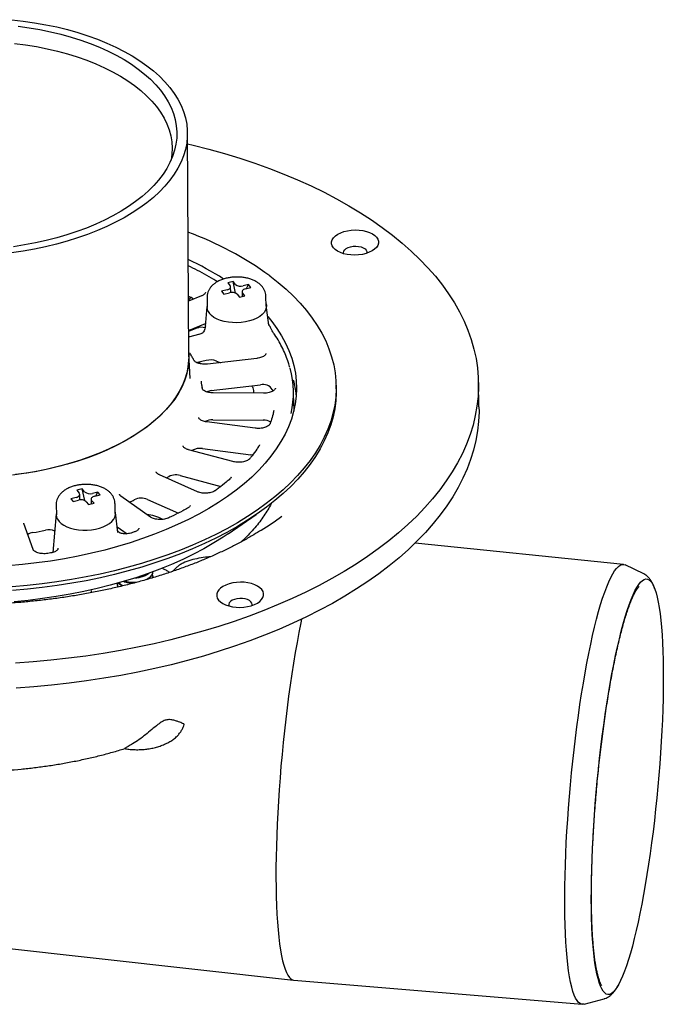
# Model space of a CAD drawing. Units: millimetres. Extents: x 18 to 1161, y 19 to 821.
# Drawn here: x 424 to 533, y 438 to 605 of the extents above; entities that cross this region are included whole.
import ezdxf

# ---------------------------------------------------------------- set-up
doc = ezdxf.new("R2010")
doc.units = ezdxf.units.MM
doc.header["$LTSCALE"] = 4

msp = doc.modelspace()

# ---------------------------------------------------------------- linework, layer by layer
at = {"color": 7, "linetype": 'Continuous', "lineweight": 25}
for p, q in [((452.469, 548.099), (452.251, 586.129)), ((460.026, 560.904), (459.109, 560.677)), ((459.109, 560.677), (459.508, 560.192)), ((460.425, 560.42), (460.026, 560.904)), ((460.456, 558.956), (460.026, 560.904)), ((458.991, 559.481), (458.074, 559.254)), ((458.074, 559.254), (458.473, 558.77)), ((458.473, 558.77), (459.39, 558.997)), ((459.612, 559.036), (459.591, 559.986)), ((461.539, 559.173), (461.557, 558.368)), ((462.022, 558.483), (461.622, 558.967)), ((462.658, 560.39), (461.741, 560.163)), ((462.14, 559.679), (463.057, 559.906)), ((462.307, 559.72), (462.658, 560.39)), ((463.057, 559.906), (462.658, 560.39)), ((454.635, 558.463), (452.415, 557.555)), ((455.593, 558.206), (455.629, 556.516)), ((460.706, 558.74), (461.105, 558.256)), ((461.105, 558.256), (462.022, 558.483)), ((465.627, 556.729), (465.591, 558.419)), ((455.578, 556.665), (455.297, 553.251)), ((466.098, 553.48), (465.672, 556.879)), ((452.443, 552.578), (455.339, 553.762)), ((452.447, 552.444), (452.444, 552.446)), ((453.879, 553.003), (452.447, 552.444)), ((453.919, 553.018), (453.916, 553.18)), ((453.919, 553.024), (454.147, 553.113)), ((454.147, 553.113), (454.101, 553.256)), ((454.147, 553.113), (454.177, 553.091)), ((466.098, 553.48), (466.103, 553.436)), ((454.153, 551.893), (452.674, 551.526)), ((452.751, 544.413), (452.483, 548.706)), ((455.463, 547.494), (453.985, 547.127)), ((464.051, 547.856), (455.682, 546.886)), ((454.638, 546.903), (454.081, 547.151)), ((454.628, 543.988), (454.626, 543.953)), ((454.807, 542.703), (454.743, 543.216)), ((456.321, 542.366), (464.689, 543.336)), ((470.335, 539.767), (470.281, 542.302)), ((477.561, 542.668), (477.547, 543.302)), ((501.836, 539.59), (501.746, 543.815)), ((465.169, 541.93), (456.66, 541.975)), ((466.948, 539.018), (466.947, 538.995)), ((456.602, 537.417), (465.112, 537.372)), ((463.788, 535.982), (455.564, 537.039)), ((466.304, 536.72), (466.307, 536.728)), ((459.983, 530.308), (452.457, 532.325)), ((454.815, 532.527), (463.039, 531.469)), ((463.333, 531.415), (463.039, 531.469)), ((453.951, 525.188), (447.501, 528.063)), ((448.832, 527.597), (448.733, 527.514)), ((451.049, 527.941), (457.939, 526.095)), ((434.378, 525.654), (433.461, 525.426)), ((434.777, 525.17), (434.378, 525.654)), ((434.808, 523.706), (434.378, 525.654)), ((433.342, 524.231), (432.426, 524.004)), ((432.426, 524.004), (432.825, 523.52)), ((433.461, 525.426), (433.86, 524.942)), ((433.963, 523.786), (433.943, 524.736)), ((435.891, 523.923), (435.908, 523.118)), ((437.009, 525.14), (436.093, 524.913)), ((436.492, 524.429), (437.408, 524.656)), ((436.658, 524.47), (437.009, 525.14)), ((437.408, 524.656), (437.009, 525.14)), ((446.004, 520.868), (440.953, 524.457)), ((445.492, 523.89), (450.718, 521.56)), ((429.945, 522.956), (429.981, 521.266)), ((432.825, 523.52), (433.741, 523.747)), ((435.057, 523.49), (435.456, 523.006)), ((435.456, 523.006), (436.373, 523.233)), ((436.373, 523.233), (435.974, 523.717)), ((439.979, 521.478), (439.943, 523.168)), ((429.929, 521.415), (429.391, 514.871)), ((440.449, 518.23), (440.024, 521.629)), ((459.199, 518.048), (463.972, 521.319)), ((426.021, 515.357), (424.445, 519.808)), ((440.325, 519.226), (441.988, 518.044)), ((443.207, 518.346), (442.791, 518.2)), ((526.392, 512.816), (490.975, 516.461)), ((428.987, 514.778), (428.512, 514.703)), ((450.429, 512.346), (449.719, 511.64)), ((529.851, 511.215), (526.672, 512.736)), ((446.336, 510.685), (446.326, 510.551)), ((446.339, 511.53), (446.338, 511.559)), ((446.357, 510.685), (446.355, 510.791)), ((440.383, 509.396), (440.385, 509.29)), ((435.886, 508.405), (435.886, 508.026)), ((471.65, 503.505), (471.524, 502.894)), ((451.68, 485.618), (451.633, 485.724)), ((418.753, 447.928), (470.318, 442.189)), ((470.34, 442.187), (519.405, 438.064)), ((519.696, 438.091), (523.101, 438.996))]:
    msp.add_line(p, q, dxfattribs=at)
at = {"color": 7, "linetype": 'Continuous', "lineweight": 25, "flags": 128}
for points in [[(422.378, 605.419), (424.338, 605.192), (426.269, 604.909), (428.167, 604.572), (430.026, 604.18), (431.84, 603.735), (433.605, 603.239), (435.315, 602.692), (436.966, 602.097), (438.552, 601.454), (440.07, 600.766), (441.515, 600.035), (442.884, 599.263), (444.171, 598.452), (445.374, 597.604), (446.488, 596.721), (447.512, 595.807), (448.442, 594.864), (449.275, 593.894), (450.009, 592.9), (450.642, 591.885), (451.172, 590.852), (451.598, 589.804), (451.918, 588.744), (452.132, 587.674), (452.238, 586.598), (452.237, 585.519), (452.129, 584.441), (451.914, 583.365), (451.592, 582.295), (451.165, 581.234), (450.634, 580.185), (449.999, 579.151), (449.264, 578.135), (448.429, 577.14), (447.498, 576.169), (446.473, 575.224), (445.357, 574.309), (444.153, 573.425), (442.865, 572.575), (441.495, 571.762), (440.049, 570.987), (438.53, 570.254), (436.943, 569.564), (435.291, 568.919), (433.58, 568.321), (431.815, 567.772), (430, 567.273), (428.14, 566.826), (426.242, 566.432), (424.31, 566.091), (422.35, 565.806)], [(423.449, 604.313), (425.327, 604.051), (427.173, 603.734), (428.982, 603.364), (430.748, 602.941), (432.465, 602.467), (434.13, 601.944), (435.736, 601.372), (437.28, 600.753), (438.756, 600.09), (440.161, 599.384), (441.49, 598.638), (442.74, 597.852), (443.906, 597.031), (444.985, 596.175), (445.975, 595.289), (446.872, 594.373), (447.674, 593.432), (448.378, 592.467), (448.982, 591.482), (449.484, 590.479), (449.884, 589.461), (450.179, 588.432), (450.369, 587.395), (450.453, 586.351), (450.432, 585.305), (450.305, 584.26), (450.072, 583.219), (449.735, 582.184), (449.294, 581.158), (448.75, 580.146), (448.105, 579.149), (447.362, 578.171), (446.521, 577.214), (445.586, 576.281), (444.56, 575.376), (443.445, 574.5), (442.245, 573.656), (440.963, 572.848), (439.602, 572.076), (438.168, 571.343), (436.664, 570.652), (435.094, 570.005), (433.464, 569.403), (431.778, 568.848), (430.04, 568.342), (428.256, 567.887), (426.432, 567.483), (424.572, 567.132), (422.683, 566.834)], [(422.867, 601.388), (424.74, 601.139), (426.582, 600.835), (428.386, 600.477), (430.148, 600.066), (431.862, 599.603), (433.523, 599.089), (435.126, 598.526), (436.667, 597.916), (438.139, 597.26), (439.54, 596.561), (440.864, 595.821), (442.107, 595.042), (443.267, 594.225), (444.339, 593.375), (445.32, 592.493), (446.208, 591.582), (446.998, 590.645), (447.69, 589.685), (448.28, 588.704), (448.768, 587.706), (449.152, 586.693), (449.429, 585.669), (449.601, 584.637), (449.665, 583.599), (449.623, 582.56), (449.482, 581.567)], [(452.261, 584.336), (453.22, 584.104), (455.924, 583.408), (458.578, 582.66), (461.178, 581.862), (463.722, 581.015), (466.206, 580.12), (468.627, 579.178), (470.983, 578.191), (473.27, 577.158), (475.485, 576.082), (477.626, 574.965), (479.691, 573.806), (481.676, 572.608), (483.579, 571.373), (485.398, 570.102), (487.131, 568.795), (488.775, 567.456), (490.329, 566.085), (491.79, 564.685), (493.157, 563.257), (494.428, 561.802), (495.602, 560.323), (496.676, 558.822), (497.651, 557.299), (498.524, 555.758), (499.294, 554.2), (499.96, 552.627), (500.523, 551.041), (500.98, 549.443), (501.332, 547.836), (501.578, 546.223), (501.717, 544.603), (501.75, 542.981), (501.676, 541.358), (501.496, 539.735), (501.21, 538.115), (500.818, 536.499), (500.32, 534.891), (499.718, 533.291), (499.012, 531.702), (498.202, 530.126), (497.291, 528.564), (496.278, 527.019), (495.165, 525.492), (493.955, 523.985), (492.647, 522.501), (491.243, 521.04), (489.747, 519.606), (488.158, 518.199), (486.48, 516.821), (484.714, 515.474), (482.862, 514.16), (480.927, 512.881), (478.912, 511.637), (476.818, 510.43), (474.648, 509.262), (472.405, 508.135), (470.091, 507.049), (467.71, 506.007), (465.264, 505.008), (462.757, 504.056), (460.192, 503.15), (457.571, 502.291), (454.897, 501.482), (452.175, 500.723), (449.408, 500.014), (446.599, 499.357), (443.751, 498.753), (440.867, 498.202), (437.953, 497.705), (435.01, 497.262), (432.043, 496.874), (429.056, 496.542), (426.051, 496.266), (423.033, 496.047)], [(480.057, 565.425), (479.418, 565.505), (478.815, 565.64), (478.265, 565.828), (477.783, 566.062), (477.381, 566.336), (477.072, 566.643), (476.862, 566.975), (476.759, 567.322), (476.764, 567.675), (476.878, 568.025), (477.098, 568.361), (477.417, 568.676), (477.827, 568.959), (478.316, 569.203), (478.872, 569.402), (479.479, 569.551), (480.121, 569.645), (480.779, 569.681), (481.437, 569.659), (482.076, 569.579), (482.679, 569.444), (483.229, 569.256), (483.711, 569.022), (484.113, 568.748), (484.422, 568.441), (484.632, 568.109), (484.735, 567.762), (484.73, 567.409), (484.616, 567.059), (484.396, 566.722), (484.077, 566.408), (483.668, 566.125), (483.178, 565.881), (482.622, 565.682), (482.015, 565.533), (481.373, 565.439), (480.715, 565.403), (480.057, 565.425)], [(478.812, 565.641), (478.783, 565.821), (478.837, 566.068), (478.995, 566.304), (479.25, 566.515), (479.587, 566.691), (479.989, 566.821), (480.434, 566.9), (480.897, 566.921), (481.354, 566.885), (481.781, 566.794), (482.154, 566.651), (482.452, 566.466), (482.661, 566.247), (482.769, 566.007), (482.769, 565.759), (482.761, 565.725)], [(466.25, 561.882), (467.685, 560.761), (469.03, 559.608), (470.284, 558.425), (471.443, 557.214), (472.507, 555.976), (473.472, 554.715), (474.339, 553.432), (475.104, 552.13), (475.767, 550.81), (476.327, 549.475), (476.783, 548.128), (477.133, 546.769), (477.378, 545.403), (477.517, 544.031), (477.549, 542.655), (477.475, 541.278), (477.295, 539.902), (477.009, 538.53), (476.617, 537.164), (476.121, 535.806), (475.52, 534.459), (474.817, 533.124), (474.012, 531.804), (473.106, 530.502), (472.102, 529.22), (471.001, 527.959), (469.804, 526.722), (468.514, 525.512), (467.134, 524.329), (465.664, 523.177), (464.109, 522.057), (462.47, 520.97), (460.751, 519.92), (458.954, 518.908), (457.082, 517.934), (455.139, 517.002), (453.128, 516.113), (451.052, 515.268), (448.915, 514.468), (446.72, 513.715), (444.472, 513.011), (442.174, 512.356), (439.83, 511.752), (437.444, 511.199), (435.02, 510.7), (432.562, 510.253), (430.075, 509.861), (427.562, 509.523), (425.029, 509.241), (422.479, 509.015)], [(458.991, 559.481), (459.162, 559.535), (459.311, 559.605), (459.433, 559.689), (459.522, 559.784), (459.576, 559.885), (459.591, 559.99), (459.569, 560.094), (459.508, 560.192)], [(462.14, 559.679), (461.969, 559.625), (461.82, 559.555), (461.698, 559.471), (461.609, 559.376), (461.555, 559.275), (461.54, 559.17), (461.562, 559.066), (461.622, 558.967)], [(452.414, 557.76), (452.59, 557.921), (452.822, 558.201)], [(465.619, 557.131), (465.679, 556.821), (465.658, 556.427), (465.53, 556.036), (465.298, 555.658), (464.966, 555.3), (464.542, 554.971), (464.035, 554.677), (463.455, 554.424), (462.814, 554.218), (462.127, 554.064), (461.408, 553.964), (460.673, 553.92), (459.936, 553.934), (459.214, 554.006), (458.523, 554.133), (457.876, 554.313), (457.288, 554.543), (456.771, 554.817), (456.336, 555.129), (455.993, 555.473)], [(465.914, 554.947), (466.598, 554.111), (467.481, 552.908), (468.264, 551.684), (468.944, 550.442), (469.52, 549.182), (469.992, 547.909), (470.358, 546.625), (470.618, 545.332), (470.771, 544.032), (470.817, 542.728), (470.755, 541.423), (470.587, 540.119), (470.312, 538.818), (469.93, 537.523), (469.443, 536.238), (468.852, 534.963), (468.157, 533.702), (467.36, 532.456), (466.462, 531.229), (465.466, 530.023), (464.373, 528.84), (463.185, 527.683), (461.905, 526.552), (460.534, 525.452), (459.076, 524.384), (457.534, 523.349), (455.91, 522.351), (454.208, 521.39), (452.43, 520.469), (450.581, 519.59), (448.663, 518.754), (446.682, 517.963), (444.639, 517.218), (442.54, 516.521), (440.388, 515.873), (438.188, 515.275), (435.944, 514.729), (433.659, 514.236), (431.339, 513.796), (428.989, 513.411), (426.611, 513.08), (424.212, 512.806), (421.796, 512.588)], [(452.466, 548.926), (452.501, 548.263), (452.47, 547.2), (452.334, 546.137), (452.092, 545.078), (451.746, 544.026), (451.296, 542.984), (450.743, 541.955), (450.09, 540.941), (449.338, 539.945), (448.488, 538.971), (447.545, 538.021), (446.509, 537.098), (445.385, 536.204), (444.174, 535.342), (442.882, 534.515), (441.511, 533.724), (440.066, 532.972), (438.549, 532.262), (436.967, 531.594), (435.322, 530.972), (433.621, 530.396), (431.867, 529.869), (430.066, 529.391)], [(452.469, 548.095), (452.456, 547.495), (452.349, 546.433), (452.137, 545.374), (451.82, 544.321), (451.4, 543.276), (450.876, 542.244), (450.252, 541.226), (449.528, 540.226), (448.706, 539.247), (447.79, 538.29), (446.781, 537.36), (445.682, 536.459), (444.497, 535.589), (443.228, 534.752), (441.88, 533.951), (440.457, 533.189), (438.961, 532.467), (437.398, 531.788), (435.772, 531.153), (434.088, 530.565), (432.35, 530.024), (430.563, 529.533), (428.733, 529.093), (426.864, 528.704), (424.962, 528.369), (423.032, 528.088)], [(457.193, 547.399), (457.843, 547.169), (457.923, 547.146)], [(477.561, 542.668), (477.563, 542.021), (477.489, 540.644), (477.309, 539.269), (477.022, 537.897), (476.631, 536.53), (476.134, 535.172), (475.534, 533.825), (474.83, 532.49), (474.025, 531.171), (473.12, 529.869), (472.115, 528.586), (471.014, 527.325), (469.818, 526.089), (468.528, 524.878), (467.147, 523.696), (465.678, 522.543), (464.123, 521.423), (462.484, 520.337), (460.764, 519.286), (458.967, 518.274), (457.096, 517.301), (455.152, 516.369), (453.141, 515.479), (451.065, 514.634), (448.928, 513.834), (446.734, 513.082), (444.485, 512.377), (442.187, 511.723), (439.843, 511.118), (437.457, 510.566), (435.033, 510.066), (432.576, 509.619), (430.088, 509.227), (427.576, 508.89), (425.042, 508.608), (422.492, 508.381)], [(466.685, 542.581), (466.745, 542.293), (466.749, 542.271)], [(501.836, 539.59), (501.84, 538.756), (501.766, 537.133), (501.586, 535.51), (501.3, 533.89), (500.908, 532.275), (500.41, 530.666), (499.808, 529.066), (499.101, 527.477), (498.292, 525.901), (497.38, 524.339), (496.368, 522.794), (495.255, 521.267), (494.044, 519.76), (492.736, 518.276), (491.333, 516.816), (489.836, 515.381), (488.248, 513.974), (486.57, 512.596), (484.803, 511.25), (482.952, 509.935), (481.017, 508.656), (479.001, 507.412), (476.907, 506.205), (474.737, 505.038), (472.494, 503.91), (470.181, 502.825), (467.8, 501.782), (465.354, 500.784), (462.847, 499.831), (460.281, 498.925), (457.66, 498.067), (454.987, 497.257), (452.265, 496.498), (449.498, 495.789), (446.688, 495.132), (443.84, 494.528), (440.957, 493.977), (438.042, 493.48), (435.1, 493.037), (432.133, 492.65), (429.145, 492.318), (426.141, 492.042), (423.123, 491.822)], [(470.335, 539.767), (470.33, 538.911), (470.329, 538.888)], [(430.066, 529.391), (428.222, 528.965), (426.342, 528.591), (424.43, 528.271), (422.491, 528.005)], [(433.342, 524.231), (433.514, 524.285), (433.663, 524.355), (433.784, 524.439), (433.874, 524.533), (433.927, 524.635), (433.943, 524.74), (433.92, 524.844), (433.86, 524.942)], [(436.492, 524.429), (436.32, 524.375), (436.171, 524.305), (436.05, 524.221), (435.96, 524.126), (435.907, 524.025), (435.891, 523.92), (435.914, 523.816), (435.974, 523.717)], [(429.972, 521.668), (429.972, 521.667), (429.924, 521.272), (429.985, 520.88), (430.152, 520.498), (430.421, 520.135), (430.788, 519.798), (431.244, 519.494), (431.78, 519.231), (432.384, 519.013), (433.043, 518.846), (433.744, 518.733), (434.471, 518.675), (435.209, 518.676), (435.942, 518.733), (436.654, 518.847), (437.331, 519.015), (437.957, 519.233), (438.52, 519.497), (439.008, 519.8), (439.41, 520.137), (439.717, 520.501), (439.924, 520.883), (440.025, 521.275), (440.018, 521.67), (439.97, 521.881)], [(459.199, 518.048), (458.36, 517.486), (456.75, 516.478), (455.062, 515.507), (453.298, 514.576), (451.462, 513.685), (449.557, 512.837), (447.587, 512.033), (445.556, 511.275), (443.468, 510.564), (441.326, 509.902), (439.135, 509.289), (436.899, 508.728), (434.621, 508.218), (432.308, 507.762), (429.962, 507.359), (427.588, 507.011), (425.191, 506.718), (422.775, 506.481)], [(522.863, 507.105), (523.208, 508.117), (523.552, 509.037), (523.894, 509.861), (524.233, 510.588), (524.568, 511.216), (524.899, 511.742), (525.224, 512.165), (525.542, 512.484), (525.853, 512.698), (526.155, 512.806), (526.448, 512.808), (526.672, 512.736)], [(461.917, 509.787), (461.259, 509.809), (460.6, 509.773), (459.959, 509.679), (459.352, 509.531), (458.796, 509.331), (458.306, 509.087), (457.896, 508.804), (457.577, 508.49), (457.358, 508.153), (457.244, 507.804), (457.238, 507.45), (457.342, 507.103), (457.551, 506.771), (457.861, 506.464), (458.262, 506.19), (458.745, 505.956), (459.295, 505.769), (459.897, 505.633), (460.536, 505.553), (461.194, 505.531), (461.853, 505.568), (462.495, 505.661), (463.102, 505.81), (463.657, 506.009), (464.147, 506.254), (464.557, 506.537), (464.876, 506.851), (465.096, 507.187), (465.21, 507.537), (465.215, 507.89), (465.111, 508.237), (464.902, 508.569), (464.592, 508.876), (464.191, 509.151), (463.709, 509.385), (463.158, 509.572), (462.556, 509.707), (461.917, 509.787)], [(527.03, 504.973), (527.365, 505.953), (527.698, 506.842), (528.029, 507.635), (528.358, 508.331), (528.683, 508.928), (529.002, 509.424), (529.316, 509.817), (529.624, 510.106), (529.923, 510.291), (530.214, 510.371), (530.496, 510.345), (530.767, 510.214), (531.027, 509.978), (531.276, 509.637), (531.512, 509.194), (531.734, 508.649), (531.943, 508.003), (532.137, 507.259), (532.316, 506.419), (532.479, 505.485), (532.626, 504.46), (532.756, 503.348), (532.869, 502.151), (532.965, 500.874), (533.044, 499.519), (533.104, 498.091), (533.147, 496.595), (533.171, 495.034), (533.177, 493.413), (533.165, 491.738), (533.134, 490.013), (533.085, 488.243), (533.019, 486.434), (532.934, 484.591), (532.832, 482.72), (532.713, 480.825), (532.577, 478.914), (532.425, 476.991), (532.256, 475.062), (532.072, 473.133), (531.873, 471.209), (531.659, 469.298), (531.432, 467.403), (531.192, 465.531), (530.939, 463.688), (530.675, 461.878), (530.4, 460.108), (530.115, 458.383), (529.821, 456.707), (529.519, 455.086), (529.209, 453.524), (528.893, 452.027), (528.572, 450.599), (528.245, 449.243), (527.916, 447.965), (527.584, 446.767), (527.25, 445.654), (526.915, 444.628), (526.582, 443.693), (526.249, 442.852), (525.919, 442.107), (525.592, 441.461), (525.27, 440.914), (524.953, 440.469), (524.642, 440.128), (524.339, 439.891), (524.043, 439.759), (523.757, 439.732), (523.48, 439.81), (523.214, 439.994), (522.96, 440.282), (522.718, 440.674), (522.488, 441.169), (522.273, 441.765), (522.071, 442.46), (521.885, 443.252), (521.714, 444.139), (521.559, 445.119), (521.42, 446.188), (521.298, 447.343), (521.193, 448.58), (521.106, 449.897), (521.037, 451.289), (520.985, 452.752), (520.952, 454.281), (520.937, 455.872), (520.94, 457.52), (520.961, 459.221), (521.001, 460.969), (521.059, 462.759), (521.134, 464.586), (521.227, 466.444), (521.338, 468.328), (521.466, 470.231), (521.61, 472.149), (521.771, 474.076), (521.947, 476.006), (522.139, 477.933), (522.345, 479.851), (522.565, 481.755), (522.799, 483.639), (523.046, 485.497), (523.304, 487.324), (523.574, 489.115), (523.854, 490.863), (524.144, 492.564), (524.442, 494.213), (524.748, 495.805), (525.061, 497.335), (525.38, 498.799), (525.704, 500.191), (526.032, 501.509), (526.363, 502.747), (526.696, 503.903), (527.03, 504.973)], [(519.696, 438.091), (519.627, 438.075), (519.334, 438.073), (519.051, 438.177), (518.779, 438.386), (518.518, 438.7), (518.27, 439.118), (518.035, 439.639), (517.814, 440.262), (517.607, 440.985), (517.415, 441.805), (517.239, 442.72), (517.078, 443.728), (516.935, 444.827), (516.808, 446.011), (516.698, 447.28), (516.606, 448.628), (516.531, 450.052), (516.475, 451.548), (516.437, 453.112), (516.417, 454.739), (516.416, 456.425), (516.433, 458.165), (516.468, 459.953), (516.521, 461.786), (516.593, 463.657), (516.682, 465.562), (516.789, 467.495), (516.913, 469.45), (517.054, 471.422), (517.212, 473.406), (517.386, 475.395), (517.575, 477.385), (517.78, 479.369), (517.998, 481.341), (518.231, 483.298), (518.477, 485.231), (518.736, 487.138), (519.006, 489.01), (519.288, 490.845), (519.579, 492.636), (519.88, 494.378), (520.189, 496.066), (520.507, 497.696), (520.831, 499.263), (521.16, 500.762), (521.495, 502.19), (521.833, 503.542), (522.175, 504.814), (522.519, 506.002), (522.863, 507.105)], [(461.608, 507.039), (461.144, 507.046), (460.687, 506.996), (460.261, 506.89), (459.889, 506.736), (459.591, 506.542), (459.383, 506.316), (459.276, 506.073), (459.277, 505.825), (459.292, 505.769)], [(463.24, 505.853), (463.262, 506.012), (463.208, 506.257), (463.048, 506.488), (462.793, 506.692), (462.455, 506.857), (462.052, 506.974), (461.608, 507.039)], [(471.524, 502.894), (471.203, 501.266), (470.89, 499.579), (470.585, 497.837), (470.289, 496.045), (470.003, 494.208), (469.728, 492.332), (469.465, 490.42), (469.214, 488.48), (468.976, 486.516), (468.752, 484.534), (468.542, 482.539), (468.347, 480.537), (468.168, 478.534), (468.004, 476.534), (467.857, 474.545), (467.727, 472.571), (467.614, 470.618), (467.519, 468.691), (467.441, 466.796), (467.382, 464.938), (467.34, 463.122), (467.317, 461.354), (467.313, 459.638), (467.326, 457.979), (467.358, 456.382), (467.409, 454.852), (467.477, 453.392), (467.563, 452.006), (467.667, 450.699), (467.789, 449.474), (467.927, 448.335), (468.082, 447.285), (468.253, 446.327), (468.44, 445.463), (468.643, 444.696), (468.859, 444.028), (469.09, 443.461), (469.335, 442.996), (469.592, 442.635), (469.861, 442.379), (470.141, 442.229), (470.34, 442.187)]]:
    msp.add_lwpolyline(points, dxfattribs=at)
at = {"color": 7, "linetype": 'Continuous', "lineweight": 25}
for centre, radius, start, end in [((432.445, 515.249), 57.597, 54.06153, 69.78487), ((431.333, 519.003), 50.258, 57.39676, 65.24955), ((459.811, 557.655), 1.407, 50.50062, 107.41075), ((461.32, 561.505), 1.407, 230.50062, 287.41075), ((430.394, 517.26), 46.681, 60.58726, 61.86122), ((457.173, 556.548), 1.596, 166.55976, 222.31888), ((454.654, 550.906), 2.236, 74.28198, 110.29304), ((456.175, 544.664), 2.918, 69.59685, 104.11955), ((454.343, 541.964), 15.941, 347.39444, 15.40563), ((443.36, 541.792), 11.471, 4.96313, 10.85934), ((454.479, 539.797), 16.405, 6.58734, 15.3054), ((456.585, 539.835), 2.545, 95.94694, 114.03231), ((465.174, 541.602), 1.8, 32.94789, 105.62297), ((456.526, 534.832), 2.586, 88.29727, 118.86121), ((465.193, 535.085), 2.288, 57.55336, 92.04844), ((454.404, 529.908), 2.65, 81.08201, 121.33219), ((450.309, 525.396), 2.65, 73.78215, 123.86378), ((435.672, 526.255), 1.407, 230.50062, 287.41075), ((444.43, 521.275), 2.822, 67.88454, 115.79976), ((434.162, 522.404), 1.407, 50.50062, 107.41075), ((423.911, 559.624), 40.674, 297.07926, 298.31221), ((444.07, 512.461), 8.97, 63.50509, 81.86941), ((436.493, 563.828), 53.324, 302.05834, 306.60939), ((426.272, 516.146), 2.124, 97.62352, 123.10314), ((414.996, 585.53), 68.171, 279.28045, 281.08543), ((428.689, 515.834), 2.858, 69.48571, 101.81065)]:
    msp.add_arc(centre, radius, start, end, dxfattribs=at)
for points, knots in [([(457.35, 560.884), (457.269, 560.937), (456.704, 561.302), (455.585, 561.944), (454.017, 562.801), (452.919, 563.335), (452.38, 563.597)], [0, 0, 0, 0, 0.05380331, 0.37318551, 0.6925576, 1, 1, 1, 1]), ([(465.579, 558.416), (465.579, 558.51), (465.578, 558.766), (465.472, 559.171), (465.28, 559.615), (465.007, 560.022), (464.661, 560.395), (464.238, 560.732), (463.739, 561.028), (463.171, 561.276), (462.549, 561.469), (461.89, 561.603), (461.21, 561.677), (460.521, 561.692), (459.833, 561.648), (459.157, 561.545), (458.502, 561.383), (457.878, 561.16), (457.294, 560.872), (456.788, 560.532), (456.371, 560.151), (456.05, 559.75), (455.809, 559.321), (455.653, 558.856), (455.582, 558.479), (455.6, 558.26), (455.604, 558.211)], [0, 0, 0, 0, 0.0224496, 0.0611073, 0.0994777, 0.1384758, 0.1789543, 0.2215696, 0.2664789, 0.3130873, 0.3602834, 0.4072476, 0.4538595, 0.5002425, 0.5466109, 0.5931711, 0.6401501, 0.6878275, 0.7364429, 0.7860147, 0.8293092, 0.8703817, 0.9095257, 0.9473492, 0.9883445, 1, 1, 1, 1]), ([(455.318, 559.049), (455.316, 559.026), (455.311, 558.978), (455.235, 558.852), (455.073, 558.697), (454.859, 558.561), (454.695, 558.489), (454.635, 558.463)], [0, 0, 0, 0, 0.1981743, 0.4135497, 0.6448251, 0.8686293, 1, 1, 1, 1]), ([(455.308, 553.356), (455.297, 553.268), (455.265, 553.037), (455.169, 552.704), (455.021, 552.396), (454.869, 552.2), (454.759, 552.112), (454.721, 552.097), (454.719, 552.097)], [0, 0, 0, 0, 0.1685566, 0.4449604, 0.6653728, 0.8446376, 0.9924732, 1, 1, 1, 1]), ([(466.921, 552.145), (466.921, 552.145), (466.881, 552.199), (466.772, 552.377), (466.593, 552.693), (466.357, 553.143), (466.182, 553.504), (466.073, 553.705), (466.069, 553.714)], [0, 0, 0, 0, 0.0001455, 0.1747705, 0.3891486, 0.6540871, 0.9845183, 1, 1, 1, 1]), ([(452.674, 551.526), (452.607, 551.508), (452.534, 551.49), (452.455, 551.48), (452.45, 551.479)], [0, 0, 0, 0, 0.9288783, 1, 1, 1, 1]), ([(454.718, 552.096), (454.666, 552.071), (454.517, 552.001), (454.319, 551.935), (454.175, 551.898), (454.153, 551.893)], [0, 0, 0, 0, 0.3156695, 0.892651, 1, 1, 1, 1]), ([(469.688, 546.284), (469.613, 546.559), (469.426, 547.241), (469.02, 548.317), (468.485, 549.513), (467.853, 550.694), (467.313, 551.568), (466.987, 552.049), (466.921, 552.145)], [0, 0, 0, 0, 0.13674729, 0.33935767, 0.54223192, 0.7453944, 0.94884733, 1, 1, 1, 1]), ([(452.698, 548.689), (452.694, 548.695), (452.66, 548.744), (452.649, 548.782), (452.65, 548.799), (452.65, 548.802)], [0, 0, 0, 0, 0.1064027, 0.8247616, 1, 1, 1, 1]), ([(453.355, 547.555), (453.259, 547.733), (453.055, 548.115), (452.821, 548.491), (452.696, 548.691)], [0, 0, 0, 0, 0.4682265, 1, 1, 1, 1]), ([(453.907, 547.103), (453.891, 547.109), (453.767, 547.159), (453.59, 547.28), (453.422, 547.443), (453.379, 547.518), (453.359, 547.552)], [0, 0, 0, 0, 0.0550948, 0.41909, 0.736886, 1, 1, 1, 1]), ([(465.607, 548.664), (465.608, 548.659), (465.611, 548.628), (465.584, 548.559), (465.488, 548.42), (465.305, 548.264), (465.036, 548.112), (464.7, 547.983), (464.362, 547.898), (464.137, 547.868), (464.051, 547.856)], [0, 0, 0, 0, 0.0279328, 0.1775799, 0.3161941, 0.4642042, 0.6101727, 0.7574353, 0.9071982, 1, 1, 1, 1]), ([(455.682, 546.886), (455.608, 546.879), (455.39, 546.857), (455.02, 546.856), (454.594, 546.9), (454.211, 546.983), (454.003, 547.064), (453.906, 547.101)], [0, 0, 0, 0, 0.11745732, 0.34494253, 0.57244296, 0.79810687, 1, 1, 1, 1]), ([(455.079, 542.378), (455.068, 542.385), (454.985, 542.438), (454.871, 542.563), (454.798, 542.705), (454.795, 542.749), (454.794, 542.765)], [0, 0, 0, 0, 0.055551, 0.4046668, 0.7779952, 1, 1, 1, 1]), ([(456.66, 541.975), (456.585, 541.976), (456.365, 541.981), (456.009, 542.024), (455.626, 542.115), (455.303, 542.237), (455.15, 542.332), (455.077, 542.377)], [0, 0, 0, 0, 0.118251, 0.3467232, 0.5735481, 0.7969532, 1, 1, 1, 1]), ([(463.218, 543.166), (463.253, 543.112), (463.412, 542.866), (463.467, 542.421), (463.52, 542.066), (463.529, 542.008), (463.529, 542.005)], [0, 0, 0, 0, 0.18935664, 0.86843747, 0.99353603, 1, 1, 1, 1]), ([(467.217, 542.767), (467.217, 542.763), (467.216, 542.733), (467.195, 542.665), (467.102, 542.529), (466.923, 542.372), (466.657, 542.219), (466.324, 542.089), (465.936, 541.992), (465.543, 541.937), (465.283, 541.932), (465.169, 541.93)], [0, 0, 0, 0, 0.02103, 0.1483784, 0.2665136, 0.3927272, 0.5168916, 0.6420345, 0.7693044, 0.8982839, 1, 1, 1, 1]), ([(466.947, 538.995), (466.903, 538.793), (466.775, 538.2), (466.558, 537.441), (466.363, 536.887), (466.304, 536.72)], [0, 0, 0, 0, 0.2662561, 0.7795094, 1, 1, 1, 1]), ([(454.28, 537.572), (454.275, 537.578), (454.221, 537.637), (454.181, 537.723), (454.184, 537.773), (454.184, 537.78)], [0, 0, 0, 0, 0.0948287, 0.8695959, 1, 1, 1, 1]), ([(455.564, 537.039), (455.493, 537.049), (455.286, 537.08), (454.969, 537.162), (454.653, 537.289), (454.412, 537.436), (454.322, 537.527), (454.279, 537.572)], [0, 0, 0, 0, 0.1189239, 0.3470977, 0.572106, 0.7925276, 1, 1, 1, 1]), ([(466.304, 536.72), (466.297, 536.702), (466.275, 536.65), (466.189, 536.533), (466.002, 536.377), (465.73, 536.226), (465.391, 536.098), (464.999, 536.004), (464.573, 535.952), (464.16, 535.944), (463.903, 535.97), (463.788, 535.982)], [0, 0, 0, 0, 0.061386, 0.1736436, 0.2933555, 0.4116807, 0.5311775, 0.652698, 0.7757861, 0.8997078, 1, 1, 1, 1]), ([(451.537, 532.901), (451.535, 532.906), (451.527, 532.922), (451.529, 532.948), (451.53, 532.967)], [0, 0, 0, 0, 0.24206836, 1, 1, 1, 1]), ([(452.457, 532.325), (452.394, 532.343), (452.213, 532.395), (451.957, 532.507), (451.728, 532.653), (451.586, 532.798), (451.553, 532.867), (451.536, 532.901)], [0, 0, 0, 0, 0.11909912, 0.34511516, 0.56698637, 0.78545599, 1, 1, 1, 1]), ([(464.447, 532.999), (464.319, 532.803), (463.948, 532.235), (463.417, 531.509), (462.993, 530.984), (462.864, 530.822)], [0, 0, 0, 0, 0.2662402, 0.774897, 1, 1, 1, 1]), ([(464.498, 533.143), (464.497, 533.119), (464.495, 533.081), (464.46, 533.021), (464.447, 532.999)], [0, 0, 0, 0, 0.6304232, 1, 1, 1, 1]), ([(462.864, 530.822), (462.841, 530.797), (462.776, 530.723), (462.602, 530.589), (462.32, 530.442), (461.971, 530.319), (461.572, 530.232), (461.142, 530.186), (460.703, 530.188), (460.308, 530.23), (460.081, 530.284), (459.983, 530.308)], [0, 0, 0, 0, 0.06120047, 0.17855011, 0.29627895, 0.41551537, 0.53673577, 0.65940442, 0.78277833, 0.90604466, 1, 1, 1, 1]), ([(447.501, 528.063), (447.451, 528.087), (447.308, 528.155), (447.128, 528.28), (446.999, 528.42), (446.954, 528.511), (446.951, 528.548), (446.95, 528.561)], [0, 0, 0, 0, 0.1322331, 0.3801355, 0.6253729, 0.8740498, 1, 1, 1, 1]), ([(459.485, 527.36), (459.279, 527.182), (458.679, 526.666), (457.856, 526.012), (457.223, 525.543), (457.027, 525.398)], [0, 0, 0, 0, 0.266245, 0.7727764, 1, 1, 1, 1]), ([(459.681, 527.66), (459.678, 527.636), (459.67, 527.585), (459.604, 527.474), (459.519, 527.393), (459.485, 527.36)], [0, 0, 0, 0, 0.3661341, 0.7463542, 1, 1, 1, 1]), ([(433.186, 526.213), (433.069, 526.182), (432.733, 526.093), (432.204, 525.898), (431.622, 525.608), (431.118, 525.265), (430.705, 524.883), (430.388, 524.48), (430.151, 524.049), (429.999, 523.584), (429.932, 523.212), (429.951, 522.998), (429.955, 522.955)], [0, 0, 0, 0, 0.0665592, 0.1909006, 0.3176386, 0.4468426, 0.5593366, 0.6660432, 0.7677944, 0.8661864, 0.9727387, 1, 1, 1, 1]), ([(439.936, 523.184), (439.928, 523.322), (439.911, 523.62), (439.774, 524.061), (439.556, 524.493), (439.261, 524.89), (438.891, 525.252), (438.445, 525.577), (437.924, 525.859), (437.337, 526.091), (436.702, 526.267), (436.035, 526.382), (435.351, 526.438), (434.661, 526.435), (433.988, 526.374), (433.499, 526.288), (433.24, 526.226), (433.186, 526.213)], [0, 0, 0, 0, 0.0535068, 0.1160433, 0.1785733, 0.2425633, 0.3093378, 0.3797778, 0.4537815, 0.5300547, 0.6067189, 0.6828815, 0.7585062, 0.8338562, 0.9093014, 0.9811959, 1, 1, 1, 1]), ([(440.953, 524.457), (440.919, 524.482), (440.822, 524.556), (440.728, 524.672), (440.689, 524.752), (440.689, 524.786), (440.69, 524.795)], [0, 0, 0, 0, 0.1821644, 0.524437, 0.8736797, 1, 1, 1, 1]), ([(457.027, 525.398), (456.987, 525.371), (456.873, 525.292), (456.623, 525.17), (456.267, 525.052), (455.862, 524.97), (455.429, 524.931), (454.99, 524.939), (454.57, 524.993), (454.217, 525.08), (454.031, 525.156), (453.951, 525.188)], [0, 0, 0, 0, 0.0617194, 0.1790588, 0.298219, 0.4193125, 0.5417504, 0.6647848, 0.7875718, 0.9091961, 1, 1, 1, 1]), ([(452.285, 522.385), (452.01, 522.235), (451.21, 521.798), (450.137, 521.252), (449.325, 520.865), (449.073, 520.746)], [0, 0, 0, 0, 0.2662554, 0.7724011, 1, 1, 1, 1]), ([(452.739, 522.873), (452.739, 522.871), (452.743, 522.841), (452.721, 522.779), (452.634, 522.643), (452.483, 522.504), (452.341, 522.419), (452.285, 522.385)], [0, 0, 0, 0, 0.0238046, 0.3046098, 0.5563649, 0.8256722, 1, 1, 1, 1]), ([(466.514, 523.223), (466.504, 523.202), (466.339, 522.837), (465.934, 522.125), (465.294, 521.095), (464.559, 520.074), (463.745, 519.065), (462.842, 518.069), (462.057, 517.268), (461.544, 516.805), (461.389, 516.666)], [0, 0, 0, 0, 0.0097375, 0.1677945, 0.3237486, 0.4780389, 0.6310623, 0.7831556, 0.9345948, 1, 1, 1, 1]), ([(449.073, 520.746), (449.018, 520.721), (448.859, 520.651), (448.547, 520.556), (448.138, 520.48), (447.702, 520.448), (447.264, 520.463), (446.848, 520.524), (446.477, 520.625), (446.191, 520.746), (446.059, 520.832), (446.004, 520.868)], [0, 0, 0, 0, 0.0625099, 0.1822816, 0.3036561, 0.4262642, 0.5493521, 0.6720382, 0.7934435, 0.9128334, 1, 1, 1, 1]), ([(424.445, 519.808), (424.439, 519.823), (424.432, 519.84), (424.434, 519.856), (424.434, 519.857)], [0, 0, 0, 0, 0.8833152, 1, 1, 1, 1]), ([(444.013, 518.984), (444.013, 518.979), (444.016, 518.948), (443.988, 518.878), (443.892, 518.74), (443.707, 518.584), (443.469, 518.446), (443.283, 518.375), (443.207, 518.346)], [0, 0, 0, 0, 0.0398754, 0.2493144, 0.4443541, 0.652596, 0.8580375, 1, 1, 1, 1]), ([(464.844, 518.672), (464.408, 518.401), (463.444, 517.802), (461.866, 516.909), (460.13, 515.988), (458.324, 515.099), (456.454, 514.243), (454.522, 513.421), (452.53, 512.636), (450.481, 511.888), (448.38, 511.179), (446.227, 510.511), (444.028, 509.884), (441.785, 509.3), (439.501, 508.76), (437.181, 508.265), (434.827, 507.815), (432.443, 507.412), (430.033, 507.057), (427.601, 506.749), (425.15, 506.49), (422.684, 506.28), (420.207, 506.119), (417.722, 506.007), (415.233, 505.946), (412.745, 505.934), (410.26, 505.972), (407.784, 506.061), (405.641, 506.178), (404.329, 506.277), (403.834, 506.314)], [0, 0, 0, 0, 0.0299427, 0.0661134, 0.1023081, 0.1385303, 0.1747824, 0.2110652, 0.2473791, 0.2837236, 0.3200978, 0.3565004, 0.3929298, 0.4293843, 0.4658619, 0.5023607, 0.5388786, 0.5754136, 0.6119637, 0.6485266, 0.6851004, 0.7216829, 0.7582722, 0.7948661, 0.8314626, 0.8680597, 0.9046547, 0.9412456, 0.9778302, 1, 1, 1, 1]), ([(441.035, 518.093), (440.967, 518.113), (440.816, 518.156), (440.597, 518.323), (440.473, 518.475), (440.409, 518.553)], [0, 0, 0, 0, 0.2816176, 0.6297568, 1, 1, 1, 1]), ([(442.791, 518.2), (442.732, 518.181), (442.558, 518.125), (442.233, 518.059), (441.823, 518.022), (441.411, 518.029), (441.157, 518.07), (441.033, 518.09)], [0, 0, 0, 0, 0.1149792, 0.33665644, 0.56074405, 0.78610312, 1, 1, 1, 1]), ([(430.238, 515.595), (430.233, 515.548), (430.223, 515.445), (430.183, 515.344), (430.176, 515.333), (430.173, 515.329)], [0, 0, 0, 0, 0.3303045, 0.7295384, 1, 1, 1, 1]), ([(428.512, 514.703), (428.439, 514.693), (428.224, 514.663), (427.854, 514.648), (427.42, 514.676), (427.014, 514.748), (426.658, 514.859), (426.37, 514.997), (426.167, 515.146), (426.057, 515.274), (426.032, 515.332), (426.021, 515.357)], [0, 0, 0, 0, 0.0639723, 0.1878459, 0.3119766, 0.4354271, 0.5573767, 0.6771212, 0.7943966, 0.9105129, 1, 1, 1, 1]), ([(430.17, 515.324), (430.153, 515.302), (430.103, 515.239), (429.954, 515.115), (429.698, 514.975), (429.373, 514.854), (429.118, 514.803), (428.987, 514.778)], [0, 0, 0, 0, 0.11350441, 0.33135704, 0.54920049, 0.76984479, 1, 1, 1, 1]), ([(456.123, 514.112), (455.979, 514.103), (455.305, 514.063), (454.199, 513.893), (452.784, 513.572), (451.705, 513.167), (450.917, 512.743), (450.591, 512.479), (450.429, 512.346)], [0, 0, 0, 0, 0.0616044, 0.2876661, 0.5136854, 0.7549943, 0.8775266, 1, 1, 1, 1]), ([(449.211, 511.469), (449.164, 511.505), (448.941, 511.676), (448.519, 511.915), (448.116, 512.093), (447.936, 512.172)], [0, 0, 0, 0, 0.130104, 0.6126174, 1, 1, 1, 1]), ([(445.814, 511.401), (445.753, 511.339), (445.561, 511.143), (445.061, 510.881), (444.368, 510.642), (443.732, 510.512), (443.35, 510.505), (443.231, 510.503)], [0, 0, 0, 0, 0.11760098, 0.37160131, 0.62560164, 0.88403646, 1, 1, 1, 1]), ([(446.316, 511.636), (446.317, 511.528), (446.319, 511.27), (446.083, 510.872), (445.704, 510.492), (445.341, 510.304), (445.181, 510.222)], [0, 0, 0, 0, 0.2016791, 0.4855796, 0.7744366, 1, 1, 1, 1]), ([(446.318, 511.53), (446.319, 511.423), (446.322, 511.164), (446.079, 510.77), (445.811, 510.468), (445.587, 510.344), (445.561, 510.33)], [0, 0, 0, 0, 0.2480688, 0.5972715, 0.9525707, 1, 1, 1, 1]), ([(446.258, 511.141), (446.293, 511.068), (446.385, 510.875), (446.343, 510.673), (446.316, 510.548)], [0, 0, 0, 0, 0.3765078, 1, 1, 1, 1]), ([(531.698, 508.74), (531.646, 508.887), (531.505, 509.281), (531.248, 509.8), (530.931, 510.302), (530.598, 510.689), (530.254, 510.993), (529.987, 511.14), (529.862, 511.208)], [0, 0, 0, 0, 0.1384256, 0.3717428, 0.5675102, 0.7316413, 0.8749876, 1, 1, 1, 1]), ([(440.52, 509.01), (440.467, 509.101), (440.344, 509.313), (440.397, 509.536), (440.428, 509.664)], [0, 0, 0, 0, 0.4297302, 1, 1, 1, 1]), ([(440.478, 509), (440.441, 509.059), (440.38, 509.153), (440.399, 509.253), (440.406, 509.29)], [0, 0, 0, 0, 0.6275455, 1, 1, 1, 1]), ([(441.206, 509.172), (441.104, 509.22), (440.821, 509.353), (440.595, 509.542), (440.536, 509.68), (440.529, 509.694)], [0, 0, 0, 0, 0.33500225, 0.92837433, 1, 1, 1, 1]), ([(441.348, 509.205), (441.19, 509.275), (440.867, 509.416), (440.686, 509.613), (440.593, 509.714)], [0, 0, 0, 0, 0.48994245, 1, 1, 1, 1]), ([(443.106, 509.653), (443.013, 509.648), (442.659, 509.629), (442.076, 509.715), (441.568, 509.822), (441.368, 509.926), (441.345, 509.938)], [0, 0, 0, 0, 0.1428233, 0.5404718, 0.9450627, 1, 1, 1, 1]), ([(443.578, 509.776), (443.326, 509.76), (442.814, 509.727), (442.089, 509.804), (441.688, 509.927), (441.499, 509.985)], [0, 0, 0, 0, 0.3392485, 0.6890528, 1, 1, 1, 1]), ([(522.742, 441.245), (522.743, 441.244), (522.756, 441.234), (522.712, 441.274), (522.635, 441.388), (522.519, 441.596), (522.386, 441.897), (522.24, 442.297), (522.088, 442.799), (521.937, 443.401), (521.789, 444.101), (521.649, 444.898), (521.518, 445.786), (521.399, 446.763), (521.292, 447.824), (521.198, 448.965), (521.12, 450.182), (521.056, 451.47), (521.007, 452.827), (520.975, 454.246), (520.958, 455.725), (520.957, 457.259), (520.973, 458.842), (521.005, 460.471), (521.053, 462.142), (521.117, 463.848), (521.197, 465.585), (521.293, 467.349), (521.405, 469.135), (521.531, 470.937), (521.672, 472.75), (521.828, 474.571), (521.998, 476.392), (522.182, 478.21), (522.378, 480.019), (522.587, 481.815), (522.808, 483.592), (523.04, 485.345), (523.283, 487.07), (523.536, 488.761), (523.798, 490.415), (524.068, 492.026), (524.346, 493.589), (524.631, 495.101), (524.922, 496.557), (525.217, 497.952), (525.517, 499.283), (525.82, 500.545), (526.124, 501.735), (526.429, 502.848), (526.715, 503.817), (526.951, 504.567), (527.185, 505.269), (527.435, 505.971), (527.724, 506.709), (528.002, 507.352), (528.266, 507.895), (528.51, 508.336), (528.726, 508.672), (528.908, 508.905), (529.03, 509.034), (529.093, 509.078), (529.08, 509.071), (529.077, 509.07)], [0, 0, 0, 0, 0.000868, 0.0140662, 0.0274044, 0.0412947, 0.0558642, 0.0710923, 0.0868944, 0.1031652, 0.1198037, 0.1367241, 0.1538581, 0.1711538, 0.1885722, 0.2060846, 0.2236694, 0.2413106, 0.2589964, 0.2767174, 0.2944668, 0.312239, 0.3300297, 0.3478356, 0.3656538, 0.3834821, 0.4013186, 0.4191617, 0.4370101, 0.4548626, 0.4727181, 0.4905757, 0.5084344, 0.5262935, 0.5441517, 0.5620082, 0.579862, 0.5977123, 0.6155579, 0.6333976, 0.65123, 0.6690535, 0.686866, 0.7046654, 0.7224486, 0.7402122, 0.7579518, 0.7756615, 0.7933343, 0.8109606, 0.828528, 0.8427199, 0.8520679, 0.8694044, 0.8866164, 0.903641, 0.9204154, 0.9368566, 0.9528597, 0.9683042, 0.9830792, 0.9971418, 1, 1, 1, 1]), ([(375.591, 486.967), (375.963, 486.746), (376.895, 486.193), (378.462, 485.365), (380.278, 484.478), (382.155, 483.644), (384.084, 482.862), (386.064, 482.133), (388.09, 481.458), (390.158, 480.837), (392.266, 480.269), (394.409, 479.756), (396.584, 479.296), (398.789, 478.891), (401.018, 478.54), (403.27, 478.244), (405.541, 478.003), (407.827, 477.816), (410.125, 477.683), (412.431, 477.606), (414.742, 477.583), (417.055, 477.614), (419.366, 477.7), (421.672, 477.841), (423.969, 478.035), (426.253, 478.284), (428.522, 478.587), (430.772, 478.944), (432.999, 479.354), (435.2, 479.817), (437.372, 480.334), (439.508, 480.899), (440.896, 481.318), (441.588, 481.527)], [0, 0, 0, 0, 0.0219835, 0.0550802, 0.0881859, 0.1212675, 0.1543052, 0.1872859, 0.2202016, 0.253049, 0.2858274, 0.3185387, 0.3511866, 0.3837758, 0.4163118, 0.4488008, 0.481249, 0.5136631, 0.54605, 0.5784163, 0.6107688, 0.6431145, 0.6754602, 0.7078113, 0.7401739, 0.7725549, 0.8049615, 0.8374006, 0.8698793, 0.9024047, 0.9349837, 0.9676232, 1, 1, 1, 1]), ([(441.576, 481.521), (441.681, 481.503), (442.065, 481.439), (442.744, 481.369), (443.61, 481.333), (444.479, 481.356), (445.342, 481.436), (446.189, 481.573), (447.014, 481.767), (447.808, 482.018), (448.564, 482.329), (449.272, 482.699), (449.922, 483.132), (450.477, 483.606), (450.931, 484.107), (451.283, 484.618), (451.543, 485.12), (451.647, 485.462), (451.693, 485.615)], [0, 0, 0, 0, 0.0254552, 0.0927437, 0.1597832, 0.2267301, 0.2937546, 0.3609845, 0.4286095, 0.4968225, 0.5657995, 0.6356441, 0.7062602, 0.7769089, 0.8384191, 0.8974461, 0.9542784, 1, 1, 1, 1]), ([(451.633, 485.724), (451.612, 485.733), (451.445, 485.804), (451.091, 485.953), (450.511, 486.175), (449.953, 486.348), (449.332, 486.475), (448.643, 486.424), (447.944, 486.138), (447.123, 485.55), (446.186, 484.745), (445.131, 483.867), (444.042, 483.033), (443.293, 482.559), (442.916, 482.321)], [0, 0, 0, 0, 0.02180991, 0.17239756, 0.24996635, 0.32749952, 0.41742619, 0.47737008, 0.528594, 0.59680573, 0.6943167, 0.7943171, 0.8965052, 1, 1, 1, 1]), ([(442.916, 482.321), (442.658, 482.165), (442.207, 481.893), (441.78, 481.643), (441.578, 481.533), (441.577, 481.528), (441.577, 481.526)], [0, 0, 0, 0, 0.38462136, 0.67370713, 0.88255174, 1, 1, 1, 1]), ([(523.111, 439.008), (523.159, 439.019), (523.356, 439.062), (523.668, 439.216), (524.052, 439.459), (524.423, 439.785), (524.8, 440.208), (525.151, 440.69), (525.372, 441.077), (525.47, 441.249)], [0, 0, 0, 0, 0.03943617, 0.16457749, 0.29975271, 0.45205767, 0.62937085, 0.83520505, 1, 1, 1, 1])]:
    msp.add_open_spline(points, degree=3, knots=knots, dxfattribs=at)

doc.saveas('drawing.dxf')
